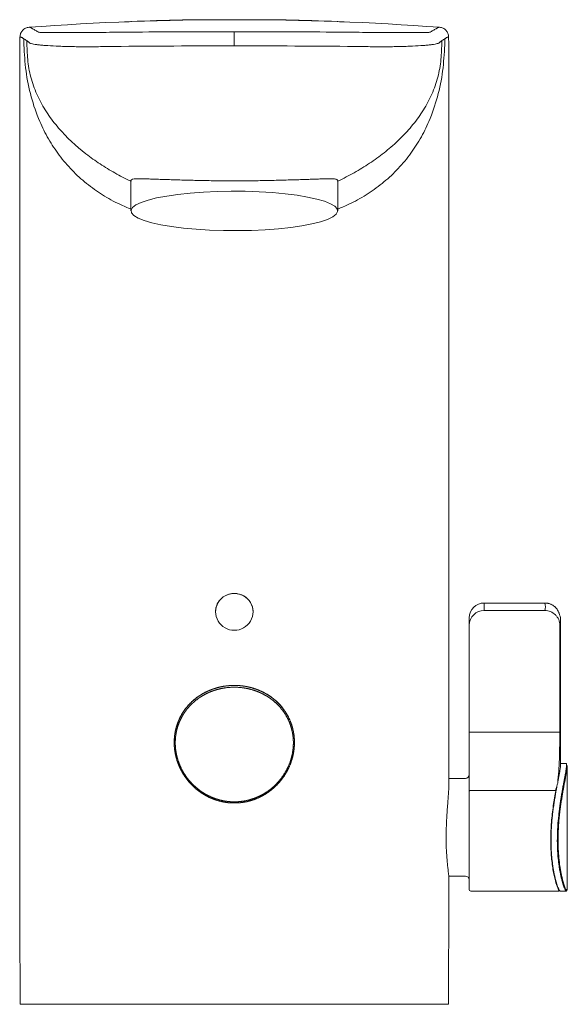
# Model space of a CAD drawing. Units: millimetres. Extents: x 35 to 548, y 37 to 653.
# Drawn here: x 135 to 208, y 521 to 653 of the extents above; entities that cross this region are included whole.
import ezdxf

# ---------------------------------------------------------------- set-up
doc = ezdxf.new("R2010")
doc.units = ezdxf.units.MM

msp = doc.modelspace()

# ---------------------------------------------------------------- linework, layer by layer
at = {"color": 7, "linetype": 'Continuous', "lineweight": 15}
for p, q in [((136.634, 651.587), (136.42, 651.575)), ((136.637, 651.59), (136.631, 651.59)), ((191.627, 651.575), (191.412, 651.587)), ((191.416, 651.59), (191.413, 651.59)), ((135.422, 649.351), (135.423, 650.292)), ((192.625, 649.351), (192.624, 650.292)), ((150.232, 631.131), (150.232, 627.07)), ((177.815, 627.07), (177.815, 631.117)), ((205.444, 574.716), (197.373, 574.716)), ((197.373, 574.712), (197.373, 574.716)), ((205.444, 574.712), (205.444, 574.716)), ((161.516, 573.556), (161.516, 573.533)), ((166.531, 573.533), (166.531, 573.556)), ((195.367, 571.749), (195.367, 572.75)), ((207.554, 553.111), (207.554, 572.249)), ((195.367, 557.523), (195.367, 571.749)), ((195.367, 549.579), (195.367, 557.523)), ((156, 556.11), (156, 556.088)), ((172.048, 556.088), (172.048, 556.11)), ((208.301, 553.304), (207.554, 553.304)), ((208.453, 536.54), (208.453, 553.018)), ((194.866, 551.298), (192.646, 551.298)), ((195.367, 536.454), (195.367, 549.579)), ((192.627, 538.259), (194.866, 538.259)), ((195.568, 536.253), (206.801, 536.253)), ((206.801, 536.253), (206.819, 536.255)), ((207.002, 536.261), (207.281, 536.261)), ((207.002, 536.261), (207.002, 536.261)), ((207.281, 536.261), (207.281, 536.261)), ((207.496, 536.253), (208.302, 536.253))]:
    msp.add_line(p, q, dxfattribs=at)
at = {"color": 8, "linetype": 'Continuous', "lineweight": 15}
msp.add_line((136.325, 649.813), (136.352, 649.089), dxfattribs=at)
at = {"color": 8, "linetype": 'Continuous', "lineweight": 0}
for p, q in [((197.373, 574.712), (197.373, 573.711)), ((205.444, 574.712), (197.373, 574.712)), ((197.373, 573.711), (205.444, 573.711)), ((207.456, 571.745), (207.456, 557.52)), ((195.568, 557.481), (207.256, 557.481)), ((195.568, 549.695), (206.813, 549.695)), ((206.801, 536.253), (206.801, 536.255)), ((207.002, 536.261), (207.281, 536.261))]:
    msp.add_line(p, q, dxfattribs=at)
at = {"color": 8, "linetype": 'Continuous', "lineweight": 0, "flags": 128}
for points in [[(164.024, 649.104), (164.024, 649.399), (164.024, 649.712), (164.024, 650.024), (164.024, 650.318), (164.024, 650.576), (164.024, 650.783), (164.024, 650.926), (164.024, 650.999)], [(195.367, 549.579), (195.371, 549.602), (195.383, 549.624), (195.401, 549.644), (195.426, 549.661), (195.456, 549.675), (195.491, 549.686), (195.529, 549.693), (195.568, 549.695)]]:
    msp.add_lwpolyline(points, dxfattribs=at)
at = {"color": 7, "linetype": 'Continuous', "lineweight": 15, "flags": 128}
msp.add_lwpolyline([(165.481, 629.687), (167.335, 629.624), (169.127, 629.515), (170.824, 629.359), (172.395, 629.161), (173.809, 628.924), (175.041, 628.653), (176.068, 628.352), (176.871, 628.027), (177.434, 627.684), (177.747, 627.33), (177.805, 626.971), (177.606, 626.614), (177.154, 626.265), (176.458, 625.932), (175.529, 625.619), (174.387, 625.334), (173.051, 625.081), (171.548, 624.865), (169.904, 624.69), (168.15, 624.559), (166.32, 624.475), (164.447, 624.44), (162.566, 624.453), (160.712, 624.515), (158.92, 624.625), (157.223, 624.781), (155.653, 624.979), (154.238, 625.216), (153.006, 625.487), (151.979, 625.788), (151.176, 626.113), (150.613, 626.456), (150.3, 626.81), (150.242, 627.169), (150.441, 627.526), (150.893, 627.875), (151.59, 628.208), (152.518, 628.521), (153.66, 628.806), (154.996, 629.059), (156.499, 629.275), (158.143, 629.45), (159.897, 629.581), (161.727, 629.665), (163.6, 629.7), (165.481, 629.687)], dxfattribs=at)
at = {"color": 7, "linetype": 'Continuous', "lineweight": 15}
for centre, radius, start, end in [((163.983, 573.533), 2.453, 89.04197, 270.95803), ((164.065, 573.533), 2.453, 269.04197, 90.95803), ((197.352, 572.727), 1.984, 89.37412, 179.36015), ((197.352, 571.726), 1.984, 89.37412, 179.36015), ((194.866, 551.8), 0.501, 270, 0), ((194.866, 537.758), 0.501, 0, 90), ((195.568, 536.454), 0.201, 180, 270)]:
    msp.add_arc(centre, radius, start, end, dxfattribs=at)
at = {"color": 8, "linetype": 'Continuous', "lineweight": 0}
for centre, radius, start, end in [((204.276, 574.211), 1.271, 336.81098, 23.18902), ((206.169, 572.256), 1.384, 338.33907, 359.70327), ((195.52, 557.754), 0.277, 236.52245, 279.98722), ((207.299, 557.798), 0.32, 262.30933, 299.40462), ((206.775, 549.357), 0.341, 67.61881, 83.52827)]:
    msp.add_arc(centre, radius, start, end, dxfattribs=at)
at = {"color": 8, "linetype": 'Continuous', "lineweight": 15}
for points in [[(164.024, 652.602), (154.869, 652.602), (145.761, 652.265), (136.635, 651.59)], [(164.024, 652.602), (173.179, 652.602), (182.286, 652.265), (191.412, 651.59)], [(136.323, 649.812), (136.177, 649.904), (136.044, 649.982), (135.925, 650.048)], [(192.123, 650.048), (192.003, 649.982), (191.871, 649.904), (191.724, 649.812)]]:
    msp.add_open_spline(points, degree=3, dxfattribs=at)
at = {"color": 7, "linetype": 'Continuous', "lineweight": 15}
for points, knots in [([(164.024, 652.602), (159.416, 652.598), (154.533, 652.593), (149.659, 652.315), (149.384, 652.3)], [0, 0, 0, 0, 0.9434519, 1, 1, 1, 1]), ([(178.663, 652.3), (178.388, 652.315), (173.514, 652.593), (168.631, 652.598), (164.024, 652.602)], [0, 0, 0, 0, 0.0565467, 1, 1, 1, 1]), ([(136.631, 651.59), (136.469, 651.578), (136.309, 651.536), (136.016, 651.395), (135.883, 651.297), (135.661, 651.059), (135.573, 650.919), (135.454, 650.617), (135.423, 650.454), (135.423, 650.292)], [0, 0, 0, 0, 0.25, 0.25, 0.5, 0.5, 0.75, 0.75, 1, 1, 1, 1]), ([(192.624, 650.292), (192.624, 650.454), (192.593, 650.617), (192.474, 650.919), (192.386, 651.059), (192.164, 651.297), (192.031, 651.395), (191.738, 651.536), (191.578, 651.578), (191.416, 651.59)], [0, 0, 0, 0, 0.25, 0.25, 0.5, 0.5, 0.75, 0.75, 1, 1, 1, 1]), ([(135.422, 649.351), (135.421, 648.308), (135.418, 645.842), (135.414, 642.256), (135.41, 638.289), (135.407, 635.244), (135.405, 632.679), (135.404, 631.289), (135.403, 630.086), (135.401, 628.652), (135.4, 626.357), (135.397, 622.756), (135.395, 619.786), (135.394, 617.923), (135.394, 617.682)], [0.6334343, 0.6334343, 0.6334343, 0.6334343, 0.65203648, 0.67744432, 0.69740763, 0.72281547, 0.73177775, 0.74318428, 0.74760965, 0.75324193, 0.76877987, 0.78855543, 0.81748102, 0.82178785, 0.82178785, 0.82178785, 0.82178785]), ([(164.024, 631.078), (163.272, 631.081), (162.139, 631.086), (160.655, 631.108), (159.203, 631.136), (157.813, 631.171), (156.517, 631.208), (155.589, 631.237), (154.717, 631.265), (153.908, 631.29), (153.162, 631.315), (152.49, 631.339), (151.897, 631.36), (151.385, 631.375), (150.958, 631.374), (150.525, 631.345), (150.296, 631.262), (150.218, 631.176), (150.234, 631.133), (150.234, 631.131)], [0, 0, 0, 0, 0.1030805, 0.1552382, 0.2082865, 0.3112118, 0.3634314, 0.416381, 0.4686507, 0.5212723, 0.5744338, 0.6283311, 0.6816666, 0.7353622, 0.7901977, 0.845436, 0.946655, 0.9978219, 1, 1, 1, 1]), ([(177.769, 631.117), (177.779, 631.159), (177.798, 631.242), (177.632, 631.307), (177.4, 631.354), (176.965, 631.381), (176.361, 631.368), (175.588, 631.34), (174.917, 631.316), (174.158, 631.291), (173.315, 631.264), (172.405, 631.235), (171.44, 631.206), (170.426, 631.176), (169.349, 631.148), (168.267, 631.125), (166.859, 631.099), (165.45, 631.081), (164.382, 631.079), (164.024, 631.078)], [0, 0, 0, 0, 0.0537868, 0.1064295, 0.1598627, 0.2115375, 0.3158222, 0.3689845, 0.4226835, 0.4767568, 0.5320192, 0.5876966, 0.6410392, 0.6947643, 0.7497144, 0.8050959, 0.8533643, 0.9507684, 1, 1, 1, 1]), ([(135.432, 521.133), (135.432, 521.777), (135.429, 523.689), (135.425, 526.598), (135.42, 530.926), (135.415, 535.607), (135.41, 540.716), (135.406, 544.88), (135.402, 548.847), (135.4, 552.508), (135.396, 557.115), (135.393, 561.918), (135.391, 566.711), (135.39, 570.313), (135.389, 572.608), (135.388, 574.042), (135.388, 576.668), (135.387, 580.6), (135.386, 585.708), (135.386, 589.872), (135.386, 594.478), (135.387, 599.282), (135.388, 604.39), (135.39, 608.554), (135.392, 612.919), (135.393, 615.86), (135.394, 617.682)], [0.05920898, 0.05920898, 0.05920898, 0.05920898, 0.07069546, 0.09332823, 0.11111111, 0.14792549, 0.17685108, 0.20225893, 0.22222223, 0.24763008, 0.26759339, 0.30440777, 0.33333336, 0.35311846, 0.3686639, 0.37428664, 0.37870451, 0.41551889, 0.44444448, 0.46985233, 0.48981563, 0.52663001, 0.5555556, 0.58096345, 0.60092675, 0.6334343, 0.6334343, 0.6334343, 0.6334343]), ([(192.646, 550.43), (192.647, 551.224), (192.648, 553.138), (192.651, 557.115), (192.654, 561.918), (192.656, 566.711), (192.657, 570.313), (192.658, 572.608), (192.659, 574.042), (192.659, 576.668), (192.66, 580.6), (192.661, 585.708), (192.661, 589.872), (192.661, 594.478), (192.66, 599.282), (192.659, 604.39), (192.657, 608.554), (192.656, 612.919), (192.654, 615.86), (192.653, 617.682)], [0.23345181, 0.23345181, 0.23345181, 0.23345181, 0.24763008, 0.26759339, 0.30440777, 0.33333336, 0.35311846, 0.3686639, 0.37428664, 0.37870451, 0.41551889, 0.44444448, 0.46985233, 0.48981563, 0.52663001, 0.5555556, 0.58096345, 0.60092675, 0.6334343, 0.6334343, 0.6334343, 0.6334343]), ([(164.024, 575.986), (163.885, 575.98), (163.675, 575.971), (163.4, 575.913), (163.196, 575.854), (163, 575.779), (162.813, 575.689), (162.631, 575.583), (162.404, 575.424), (162.198, 575.236), (162.019, 575.026), (161.908, 574.871), (161.793, 574.679), (161.673, 574.43), (161.585, 574.151), (161.538, 573.897), (161.518, 573.716), (161.518, 573.602), (161.518, 573.556)], [0, 0, 0, 0, 0.1055174, 0.1596601, 0.2142012, 0.2670122, 0.3201914, 0.3739405, 0.4284688, 0.5346102, 0.5884828, 0.6431389, 0.6828352, 0.7629794, 0.8581598, 0.9110367, 0.9642845, 1, 1, 1, 1]), ([(166.529, 573.556), (166.53, 573.579), (166.532, 573.672), (166.517, 573.833), (166.485, 574.036), (166.436, 574.235), (166.368, 574.43), (166.285, 574.618), (166.185, 574.799), (166.071, 574.969), (165.941, 575.131), (165.81, 575.269), (165.643, 575.42), (165.419, 575.587), (165.098, 575.765), (164.783, 575.88), (164.509, 575.943), (164.277, 575.978), (164.115, 575.983), (164.024, 575.986)], [0, 0, 0, 0, 0.0181067, 0.0727166, 0.1254512, 0.1785547, 0.2322274, 0.2866808, 0.3394902, 0.3926673, 0.4464126, 0.5009358, 0.5406088, 0.6207019, 0.7158137, 0.8220525, 0.8759821, 0.9307034, 1, 1, 1, 1]), ([(207.324, 573.45), (207.315, 573.471), (207.273, 573.583), (207.196, 573.725), (207.096, 573.875), (206.986, 574.019), (206.862, 574.15), (206.692, 574.295), (206.543, 574.4), (206.384, 574.488), (206.258, 574.547), (206.1, 574.609), (205.94, 574.655), (205.745, 574.693), (205.595, 574.71), (205.482, 574.711), (205.444, 574.712)], [0, 0, 0, 0, 0.0292317, 0.1502096, 0.2029723, 0.2559516, 0.3764486, 0.4285763, 0.5343854, 0.6029927, 0.6550643, 0.7073419, 0.813711, 0.8600723, 0.9531974, 1, 1, 1, 1]), ([(207.527, 572.238), (207.535, 572.333), (207.566, 572.71), (207.451, 573.123), (207.337, 573.413), (207.323, 573.45)], [0, 0, 0, 0, 0.2273227, 0.9033806, 1, 1, 1, 1]), ([(156.003, 556.111), (156.002, 556.144), (155.993, 556.401), (156.031, 556.865), (156.132, 557.603), (156.339, 558.416), (156.646, 559.195), (157.084, 560.029), (157.567, 560.719), (158.137, 561.347), (158.611, 561.786), (159.127, 562.19), (159.685, 562.555), (160.275, 562.874), (160.889, 563.144), (161.526, 563.365), (162.191, 563.536), (163.024, 563.686), (163.64, 563.708), (164.024, 563.722)], [0, 0, 0, 0, 0.0080712, 0.0622124, 0.1129628, 0.1898825, 0.2680202, 0.3194349, 0.4233789, 0.4763583, 0.529406, 0.5828155, 0.6373724, 0.6923308, 0.7455621, 0.7991795, 0.8540372, 0.909333, 1, 1, 1, 1]), ([(156, 555.567), (156, 556.609), (156.052, 557.12), (156.206, 557.865), (156.27, 558.111), (156.424, 558.596), (156.514, 558.837), (156.817, 559.533), (157.064, 559.97), (157.5, 560.588), (157.658, 560.788), (157.992, 561.171), (158.167, 561.353), (158.72, 561.871), (159.122, 562.18), (159.779, 562.589), (160.006, 562.716), (160.467, 562.945), (160.703, 563.049), (161.185, 563.235), (161.432, 563.317), (161.935, 563.459), (162.194, 563.519), (162.972, 563.662), (163.494, 563.71), (164.546, 563.71), (165.08, 563.661), (166.112, 563.471), (166.613, 563.33), (167.343, 563.049), (167.584, 562.944), (168.046, 562.713), (168.27, 562.588), (168.703, 562.318), (168.913, 562.173), (169.317, 561.863), (169.513, 561.697), (170.07, 561.174), (170.4, 560.795), (170.981, 559.975), (171.233, 559.528), (171.635, 558.602), (171.787, 558.122), (171.943, 557.372), (171.982, 557.116), (172.035, 556.603), (172.061, 556.089), (172.035, 555.572), (171.982, 555.054), (171.943, 554.793), (171.787, 554.025), (171.635, 553.527), (171.232, 552.558), (170.98, 552.086), (170.399, 551.21), (170.069, 550.802), (169.511, 550.234), (169.315, 550.053), (168.911, 549.715), (168.702, 549.556), (168.269, 549.259), (168.046, 549.121), (167.584, 548.866), (167.344, 548.749), (166.613, 548.437), (166.112, 548.28), (165.34, 548.12), (165.079, 548.08), (164.551, 548.026), (164.285, 548.013), (163.495, 548.013), (162.972, 548.066), (162.196, 548.226), (161.937, 548.293), (161.432, 548.452), (161.185, 548.543), (160.702, 548.75), (160.466, 548.865), (160.004, 549.119), (159.778, 549.259), (159.121, 549.71), (158.718, 550.048), (158.166, 550.611), (157.99, 550.808), (157.656, 551.22), (157.499, 551.435), (157.063, 552.093), (156.816, 552.555), (156.514, 553.282), (156.424, 553.532), (156.27, 554.035), (156.206, 554.288), (156.052, 555.052), (156, 555.567), (156, 556.609)], [-0.03125, -0.03125, 0, 0, 0.03125, 0.03125, 0.046875, 0.046875, 0.0625, 0.0625, 0.09375, 0.09375, 0.109375, 0.109375, 0.125, 0.125, 0.15625, 0.15625, 0.171875, 0.171875, 0.1875, 0.1875, 0.203125, 0.203125, 0.21875, 0.21875, 0.25, 0.25, 0.28125, 0.28125, 0.3125, 0.3125, 0.328125, 0.328125, 0.34375, 0.34375, 0.359375, 0.359375, 0.375, 0.375, 0.40625, 0.40625, 0.4375, 0.4375, 0.46875, 0.46875, 0.484375, 0.484375, 0.5, 0.515625, 0.515625, 0.53125, 0.53125, 0.5625, 0.5625, 0.59375, 0.59375, 0.625, 0.625, 0.640625, 0.640625, 0.65625, 0.65625, 0.671875, 0.671875, 0.6875, 0.6875, 0.71875, 0.71875, 0.734375, 0.734375, 0.75, 0.75, 0.78125, 0.78125, 0.796875, 0.796875, 0.8125, 0.8125, 0.828125, 0.828125, 0.84375, 0.84375, 0.875, 0.875, 0.890625, 0.890625, 0.90625, 0.90625, 0.9375, 0.9375, 0.953125, 0.953125, 0.96875, 0.96875, 1, 1, 1.03125, 1.03125]), ([(156.145, 556.558), (156.145, 555.538), (156.197, 555.034), (156.35, 554.286), (156.413, 554.039), (156.565, 553.547), (156.654, 553.303), (156.952, 552.592), (157.195, 552.14), (157.625, 551.498), (157.78, 551.288), (158.109, 550.886), (158.282, 550.694), (158.825, 550.146), (159.22, 549.816), (160.08, 549.232), (160.535, 548.983), (161.245, 548.682), (161.487, 548.593), (161.981, 548.439), (162.235, 548.374), (162.995, 548.219), (163.507, 548.167), (164.538, 548.167), (165.061, 548.22), (166.068, 548.427), (166.559, 548.579), (167.275, 548.883), (167.51, 548.997), (167.964, 549.244), (168.183, 549.378), (168.608, 549.667), (168.813, 549.822), (169.21, 550.152), (169.402, 550.328), (169.951, 550.881), (170.276, 551.28), (170.848, 552.134), (171.097, 552.596), (171.494, 553.543), (171.645, 554.03), (171.799, 554.782), (171.838, 555.037), (171.889, 555.544), (171.915, 556.05), (171.889, 556.553), (171.837, 557.055), (171.798, 557.306), (171.644, 558.038), (171.493, 558.508), (171.096, 559.411), (170.847, 559.847), (170.275, 560.646), (169.95, 561.014), (169.402, 561.522), (169.21, 561.683), (168.812, 561.984), (168.607, 562.125), (168.181, 562.387), (167.962, 562.508), (167.508, 562.731), (167.273, 562.833), (166.557, 563.105), (166.066, 563.242), (165.056, 563.425), (164.533, 563.472), (163.503, 563.472), (162.992, 563.426), (162.23, 563.287), (161.977, 563.228), (161.484, 563.091), (161.243, 563.012), (160.534, 562.742), (160.079, 562.519), (159.22, 561.989), (158.825, 561.688), (158.281, 561.185), (158.109, 561.008), (157.78, 560.636), (157.625, 560.441), (157.195, 559.839), (156.952, 559.413), (156.653, 558.733), (156.564, 558.498), (156.412, 558.024), (156.349, 557.784), (156.197, 557.056), (156.145, 556.558), (156.145, 555.538)], [-0.03125, -0.03125, 0, 0, 0.03125, 0.03125, 0.046875, 0.046875, 0.0625, 0.0625, 0.09375, 0.09375, 0.109375, 0.109375, 0.125, 0.125, 0.15625, 0.15625, 0.1875, 0.1875, 0.203125, 0.203125, 0.21875, 0.21875, 0.25, 0.25, 0.28125, 0.28125, 0.3125, 0.3125, 0.328125, 0.328125, 0.34375, 0.34375, 0.359375, 0.359375, 0.375, 0.375, 0.40625, 0.40625, 0.4375, 0.4375, 0.46875, 0.46875, 0.484375, 0.484375, 0.5, 0.515625, 0.515625, 0.53125, 0.53125, 0.5625, 0.5625, 0.59375, 0.59375, 0.625, 0.625, 0.640625, 0.640625, 0.65625, 0.65625, 0.671875, 0.671875, 0.6875, 0.6875, 0.71875, 0.71875, 0.75, 0.75, 0.78125, 0.78125, 0.796875, 0.796875, 0.8125, 0.8125, 0.84375, 0.84375, 0.875, 0.875, 0.890625, 0.890625, 0.90625, 0.90625, 0.9375, 0.9375, 0.953125, 0.953125, 0.96875, 0.96875, 1, 1, 1.03125, 1.03125]), ([(164.024, 563.722), (164.461, 563.704), (165.12, 563.677), (165.984, 563.506), (166.829, 563.277), (167.637, 562.95), (168.392, 562.537), (168.932, 562.18), (169.613, 561.647), (170.223, 561.03), (170.746, 560.341), (171.092, 559.79), (171.391, 559.207), (171.64, 558.589), (171.89, 557.751), (172.032, 556.917), (172.041, 556.297), (172.044, 556.11)], [0, 0, 0, 0, 0.10342885, 0.15594626, 0.20924185, 0.31262947, 0.36507836, 0.41825368, 0.47078098, 0.57755272, 0.6319193, 0.68538423, 0.73923071, 0.79430411, 0.84981248, 0.95476324, 1, 1, 1, 1]), ([(208.35, 536.521), (208.352, 536.467), (208.355, 536.359), (208.337, 536.274), (208.294, 536.234), (208.222, 536.309), (208.127, 536.493), (208.018, 536.75), (207.891, 537.117), (207.757, 537.587), (207.655, 537.993), (207.553, 538.451), (207.456, 538.961), (207.369, 539.498), (207.27, 540.233), (207.195, 541.01), (207.144, 541.891), (207.118, 542.795), (207.126, 543.711), (207.164, 544.6), (207.222, 545.506), (207.31, 546.423), (207.443, 547.519), (207.568, 548.375), (207.702, 549.193), (207.804, 549.784), (207.905, 550.344), (208.002, 550.87), (208.093, 551.36), (208.199, 551.942), (208.281, 552.425), (208.331, 552.796), (208.352, 553.015), (208.355, 553.22), (208.337, 553.315), (208.304, 553.301), (208.301, 553.299)], [0, 0, 0, 0, 0.0245853, 0.0495491, 0.0735085, 0.1211608, 0.1448812, 0.1687743, 0.2169983, 0.2415927, 0.2661881, 0.2909516, 0.3162481, 0.3417313, 0.3644613, 0.4103159, 0.4334882, 0.4630023, 0.507944, 0.5291409, 0.5549834, 0.6016769, 0.624709, 0.6728374, 0.6972438, 0.7219814, 0.7466957, 0.7715815, 0.7970147, 0.8226407, 0.8718039, 0.897073, 0.9225448, 0.9463326, 0.9943801, 1, 1, 1, 1]), ([(207.17, 550.68), (207.182, 550.748), (207.226, 550.986), (207.297, 551.367), (207.377, 551.805), (207.445, 552.196), (207.497, 552.529), (207.533, 552.799), (207.552, 552.996), (207.552, 553.078), (207.552, 553.111)], [0, 0, 0, 0, 0.056404, 0.1972385, 0.3390847, 0.4841816, 0.6304302, 0.7674018, 0.9053711, 1, 1, 1, 1]), ([(208.451, 553.018), (208.451, 552.985), (208.451, 552.903), (208.432, 552.707), (208.395, 552.438), (208.342, 552.107), (208.275, 551.724), (208.195, 551.294), (208.106, 550.818), (208.007, 550.293), (207.905, 549.734), (207.802, 549.151), (207.702, 548.548), (207.604, 547.914), (207.469, 546.943), (207.343, 545.812), (207.247, 544.447), (207.216, 543.418), (207.222, 542.525), (207.25, 541.67), (207.322, 540.658), (207.437, 539.732), (207.55, 539.04), (207.647, 538.541), (207.749, 538.081), (207.887, 537.545), (208.021, 537.11), (208.143, 536.782), (208.266, 536.495), (208.375, 536.332), (208.434, 536.36), (208.453, 536.439), (208.451, 536.514), (208.451, 536.54)], [0, 0, 0, 0, 0.0181371, 0.0446358, 0.0713342, 0.0986579, 0.1261948, 0.1528918, 0.1797803, 0.2072643, 0.2349511, 0.2608624, 0.2869418, 0.3132825, 0.3399825, 0.4038347, 0.4429572, 0.493956, 0.5197787, 0.5460338, 0.5950753, 0.6449153, 0.6714518, 0.6981751, 0.7254795, 0.7529817, 0.804725, 0.8308937, 0.8574617, 0.9213281, 0.9604569, 0.9865512, 1, 1, 1, 1]), ([(192.635, 538.294), (192.635, 538.365), (192.614, 538.541), (192.561, 538.959), (192.541, 539.123), (192.498, 539.493), (192.475, 539.7), (192.43, 540.157), (192.407, 540.408), (192.367, 540.936), (192.348, 541.216), (192.318, 541.807), (192.305, 542.121), (192.289, 542.758), (192.285, 543.084), (192.286, 543.752), (192.29, 544.096), (192.308, 544.779), (192.32, 545.119), (192.352, 545.797), (192.371, 546.137), (192.413, 546.798), (192.436, 547.119), (192.482, 547.74), (192.505, 548.043), (192.55, 548.618), (192.57, 548.888), (192.623, 549.646), (192.646, 550.085), (192.646, 550.43)], [0, 0, 0, 0, 0.125, 0.125, 0.1875, 0.1875, 0.25, 0.25, 0.3125, 0.3125, 0.375, 0.375, 0.4375, 0.4375, 0.5, 0.5, 0.5625, 0.5625, 0.625, 0.625, 0.6875, 0.6875, 0.75, 0.75, 0.8125, 0.8125, 0.875, 0.875, 1, 1, 1, 1]), ([(206.905, 549.671), (206.795, 549.051), (206.683, 548.372), (206.484, 546.943), (206.399, 546.206), (206.308, 545.067), (206.284, 544.681), (206.25, 543.923), (206.241, 543.547), (206.236, 542.801), (206.242, 542.429), (206.268, 541.703), (206.289, 541.352), (206.342, 540.674), (206.375, 540.346), (206.453, 539.714), (206.498, 539.413), (206.593, 538.85), (206.644, 538.586), (206.75, 538.095), (206.805, 537.866), (206.97, 537.249), (207.077, 536.927), (207.218, 536.58), (207.262, 536.488), (207.337, 536.356), (207.37, 536.315), (207.396, 536.298)], [0, 0, 0, 0, 0.125, 0.125, 0.25, 0.25, 0.3125, 0.3125, 0.375, 0.375, 0.4375, 0.4375, 0.5, 0.5, 0.5625, 0.5625, 0.625, 0.625, 0.6875, 0.6875, 0.75, 0.75, 0.875, 0.875, 0.9375, 0.9375, 1, 1, 1, 1]), ([(207.108, 550.438), (207.062, 550.195), (206.983, 549.77), (206.865, 549.104), (206.76, 548.474), (206.658, 547.808), (206.563, 547.12), (206.479, 546.418), (206.407, 545.701), (206.349, 544.968), (206.299, 544.065), (206.276, 543.002), (206.3, 541.986), (206.349, 541.173), (206.405, 540.545), (206.475, 539.94), (206.558, 539.371), (206.649, 538.845), (206.747, 538.361), (206.851, 537.916), (206.957, 537.516), (207.062, 537.166), (207.164, 536.868), (207.26, 536.623), (207.345, 536.438), (207.417, 536.317), (207.468, 536.256), (207.489, 536.26), (207.496, 536.261)], [0, 0, 0, 0, 0.048755, 0.0849708, 0.1214325, 0.1586726, 0.1961849, 0.232643, 0.2693668, 0.3069472, 0.3448319, 0.4069107, 0.4697894, 0.505324, 0.5411169, 0.5777121, 0.6145784, 0.6501045, 0.6858683, 0.7223711, 0.759126, 0.7955577, 0.832241, 0.8697262, 0.9074938, 0.9437357, 0.9802431, 1, 1, 1, 1]), ([(207.108, 550.438), (207.071, 550.319), (207.028, 550.194), (206.957, 549.936), (206.928, 549.804), (206.905, 549.671)], [0, 0, 0, 0, 0.5, 0.5, 1, 1, 1, 1]), ([(207.181, 544.826), (207.192, 544.6), (207.206, 544.292), (207.234, 543.988), (207.241, 543.907)], [0, 0, 0, 0, 0.7349252, 1, 1, 1, 1]), ([(207.275, 544.77), (207.271, 544.841), (207.252, 545.11), (207.244, 545.378), (207.237, 545.575)], [0, 0, 0, 0, 0.2637604, 1, 1, 1, 1]), ([(192.615, 521.133), (192.616, 521.777), (192.618, 523.689), (192.622, 526.598), (192.627, 530.926), (192.631, 534.734), (192.634, 537.546), (192.635, 538.294)], [0.05920898, 0.05920898, 0.05920898, 0.05920898, 0.07069546, 0.09332823, 0.11111111, 0.14792549, 0.16127467, 0.16127467, 0.16127467, 0.16127467]), ([(207.002, 536.261), (206.948, 536.261), (206.895, 536.26), (206.822, 536.257), (206.801, 536.256), (206.801, 536.255)], [0, 0, 0, 0, 0.5, 0.5, 1, 1, 1, 1]), ([(164.024, 521.133), (162.115, 521.133), (160.238, 521.133), (157.471, 521.133), (156.557, 521.133), (155.197, 521.133), (154.745, 521.133), (153.852, 521.133), (153.411, 521.133), (151.238, 521.133), (149.591, 521.133), (147.646, 521.133), (147.263, 521.133), (146.507, 521.133), (146.135, 521.133), (145.049, 521.133), (144.36, 521.133), (142.394, 521.133), (141.217, 521.133), (139.66, 521.133), (139.183, 521.133), (138.314, 521.133), (137.921, 521.133), (137.218, 521.133), (136.908, 521.133), (136.373, 521.133), (136.147, 521.133), (135.609, 521.133), (135.432, 521.133), (135.432, 521.133)], [0, 0, 0, 0, 0.125, 0.125, 0.1875, 0.1875, 0.21875, 0.21875, 0.25, 0.25, 0.375, 0.375, 0.40625, 0.40625, 0.4375, 0.4375, 0.5, 0.5, 0.625, 0.625, 0.6875, 0.6875, 0.75, 0.75, 0.8125, 0.8125, 0.875, 0.875, 1, 1, 1, 1]), ([(192.615, 521.133), (192.615, 521.133), (192.438, 521.133), (191.907, 521.133), (191.686, 521.133), (191.154, 521.133), (190.841, 521.133), (189.781, 521.133), (188.914, 521.133), (187.377, 521.133), (186.825, 521.133), (185.639, 521.133), (185.012, 521.133), (183.044, 521.133), (181.612, 521.133), (179.277, 521.133), (178.462, 521.133), (176.804, 521.133), (175.957, 521.133), (173.364, 521.133), (171.565, 521.133), (167.824, 521.133), (165.933, 521.133), (164.024, 521.133)], [0, 0, 0, 0, 0.125, 0.125, 0.1875, 0.1875, 0.25, 0.25, 0.375, 0.375, 0.4375, 0.4375, 0.5, 0.5, 0.625, 0.625, 0.6875, 0.6875, 0.75, 0.75, 0.875, 0.875, 1, 1, 1, 1])]:
    msp.add_open_spline(points, degree=3, knots=knots, dxfattribs=at)
at = {"color": 8, "linetype": 'Continuous', "lineweight": 0}
for points, knots in [([(136.635, 651.59), (136.471, 651.578), (136.313, 651.536), (136.018, 651.394), (135.886, 651.296), (135.664, 651.057), (135.576, 650.917), (135.458, 650.613), (135.427, 650.451), (135.427, 650.288)], [0, 0, 0, 0, 0.25, 0.25, 0.5, 0.5, 0.75, 0.75, 1, 1, 1, 1]), ([(136.631, 651.59), (136.631, 651.59), (136.631, 651.59), (136.631, 651.59), (136.631, 651.59), (136.633, 651.59), (136.635, 651.59), (136.635, 651.59), (136.635, 651.59), (136.635, 651.59)], [0, 0, 0, 0, 0.00000024801, 0.00000024801, 0.00000024801, 0.00048929917, 0.00048929917, 0.00048929917, 0.00048935935, 0.00048935935, 0.00048935935, 0.00048935935]), ([(136.635, 651.59), (136.712, 651.584), (136.766, 651.576), (136.854, 651.551), (136.886, 651.535), (136.938, 651.498), (136.961, 651.477), (137.01, 651.442), (137.029, 651.43), (137.075, 651.406), (137.104, 651.393), (137.13, 651.38)], [0, 0, 0, 0, 0.25, 0.25, 0.5, 0.5, 0.75, 0.75, 0.875, 0.875, 1, 1, 1, 1]), ([(137.529, 651.162), (137.587, 651.128), (137.65, 651.09), (137.754, 651.024), (137.79, 651.001), (137.847, 650.964), (137.866, 650.951), (137.891, 650.935), (137.896, 650.932), (137.903, 650.927), (137.904, 650.925), (137.916, 650.922), (137.926, 650.921), (137.968, 650.917), (138.013, 650.915), (138.134, 650.911), (138.212, 650.909), (138.492, 650.904), (138.74, 650.9), (139.198, 650.895), (139.366, 650.893), (139.728, 650.89), (139.921, 650.889), (140.329, 650.886), (140.544, 650.885), (140.997, 650.882), (141.236, 650.881), (141.979, 650.879), (142.501, 650.878), (143.323, 650.879), (143.605, 650.88), (144.177, 650.882), (144.752, 650.885), (145.333, 650.891), (145.916, 650.899), (146.208, 650.903), (147.667, 650.921), (148.834, 650.934), (154.674, 650.986), (159.348, 650.999), (164.024, 650.999)], [0, 0, 0, 0, 0.25, 0.25, 0.375, 0.375, 0.4375, 0.4375, 0.453125, 0.453125, 0.4609375, 0.4609375, 0.46875, 0.46875, 0.484375, 0.484375, 0.5, 0.5, 0.53125, 0.53125, 0.546875, 0.546875, 0.5625, 0.5625, 0.578125, 0.578125, 0.59375, 0.59375, 0.625, 0.625, 0.640625, 0.640625, 0.65625, 0.671875, 0.671875, 0.6875, 0.6875, 0.75, 0.75, 1, 1, 1, 1]), ([(164.024, 650.999), (168.699, 650.999), (173.373, 650.986), (179.213, 650.934), (180.38, 650.921), (181.839, 650.903), (182.131, 650.899), (182.714, 650.891), (183.295, 650.885), (183.87, 650.882), (184.442, 650.88), (184.724, 650.879), (185.546, 650.878), (186.068, 650.879), (186.811, 650.881), (187.05, 650.882), (187.503, 650.885), (187.718, 650.886), (188.127, 650.889), (188.319, 650.89), (188.681, 650.893), (188.849, 650.895), (189.307, 650.9), (189.555, 650.904), (189.835, 650.909), (189.913, 650.911), (190.034, 650.915), (190.079, 650.917), (190.121, 650.921), (190.131, 650.922), (190.143, 650.925), (190.144, 650.927), (190.152, 650.932), (190.156, 650.935), (190.181, 650.951), (190.2, 650.964), (190.257, 651.001), (190.293, 651.024), (190.397, 651.09), (190.46, 651.128), (190.518, 651.162)], [0, 0, 0, 0, 0.25, 0.25, 0.3125, 0.3125, 0.328125, 0.328125, 0.34375, 0.359375, 0.359375, 0.375, 0.375, 0.40625, 0.40625, 0.421875, 0.421875, 0.4375, 0.4375, 0.453125, 0.453125, 0.46875, 0.46875, 0.5, 0.5, 0.515625, 0.515625, 0.53125, 0.53125, 0.5390625, 0.5390625, 0.546875, 0.546875, 0.5625, 0.5625, 0.625, 0.625, 0.75, 0.75, 1, 1, 1, 1]), ([(190.917, 651.38), (190.943, 651.393), (190.972, 651.406), (191.019, 651.43), (191.037, 651.442), (191.086, 651.477), (191.109, 651.498), (191.161, 651.535), (191.193, 651.551), (191.281, 651.576), (191.336, 651.584), (191.412, 651.59)], [0, 0, 0, 0, 0.125, 0.125, 0.25, 0.25, 0.5, 0.5, 0.75, 0.75, 1, 1, 1, 1]), ([(191.412, 651.59), (191.576, 651.578), (191.734, 651.536), (192.029, 651.394), (192.161, 651.296), (192.383, 651.057), (192.471, 650.917), (192.589, 650.613), (192.62, 650.451), (192.62, 650.288)], [0, 0, 0, 0, 0.25, 0.25, 0.5, 0.5, 0.75, 0.75, 1, 1, 1, 1]), ([(191.412, 651.59), (191.412, 651.59), (191.412, 651.59), (191.412, 651.59), (191.415, 651.59), (191.416, 651.59), (191.416, 651.59)], [-0.00000006018, -0.00000006018, -0.00000006018, -0.00000006018, 0, 0, 0, 0.0004890335, 0.0004890335, 0.0004890335, 0.0004890335]), ([(135.427, 650.288), (135.425, 650.288), (135.423, 650.29), (135.423, 650.292), (135.423, 650.292), (135.423, 650.292), (135.423, 650.292)], [0, 0, 0, 0, 0.00050621898, 0.00050621898, 0.00050621898, 0.00050627916, 0.00050627916, 0.00050627916, 0.00050627916]), ([(135.925, 650.048), (135.927, 649.934), (135.934, 649.658), (135.941, 649.383), (135.946, 649.221)], [0.59954464, 0.59954464, 0.59954464, 0.59954464, 0.76579629, 1, 1, 1, 1]), ([(192.101, 649.221), (192.106, 649.383), (192.113, 649.658), (192.12, 649.934), (192.123, 650.048)], [0.59954468, 0.59954468, 0.59954468, 0.59954468, 0.83374839, 1, 1, 1, 1]), ([(192.624, 650.292), (192.624, 650.292), (192.624, 650.292), (192.624, 650.292), (192.624, 650.29), (192.622, 650.288), (192.62, 650.288)], [-0.00000006018, -0.00000006018, -0.00000006018, -0.00000006018, 0, 0, 0, 0.00050621898, 0.00050621898, 0.00050621898, 0.00050621898]), ([(150.286, 627.292), (149.765, 627.503), (148.432, 628.042), (146.417, 629.185), (144.272, 630.697), (142.333, 632.468), (140.625, 634.463), (139.184, 636.657), (137.882, 639.266), (136.847, 642.303), (136.145, 645.734), (136.012, 648.059), (135.946, 649.221)], [0, 0, 0, 0, 0.06055106, 0.1545759, 0.24855378, 0.34253942, 0.43650516, 0.53045071, 0.62441295, 0.74960678, 0.87480875, 1, 1, 1, 1]), ([(177.815, 627.315), (178.318, 627.519), (179.632, 628.051), (181.63, 629.185), (183.775, 630.696), (185.714, 632.468), (187.422, 634.463), (188.863, 636.657), (190.165, 639.266), (191.2, 642.303), (191.903, 645.734), (192.035, 648.059), (192.101, 649.221)], [0, 0, 0, 0, 0.0585624, 0.1527863, 0.2469631, 0.3411477, 0.4353123, 0.5294568, 0.6236179, 0.7490768, 0.8745437, 1, 1, 1, 1]), ([(205.444, 573.711), (205.71, 573.71), (205.973, 573.658), (206.457, 573.462), (206.681, 573.315), (206.959, 573.044), (207.044, 572.943), (207.19, 572.729), (207.252, 572.616), (207.353, 572.378), (207.392, 572.254), (207.443, 572.003), (207.456, 571.875), (207.456, 571.745)], [0, 0, 0, 0, 0.25, 0.25, 0.5, 0.5, 0.625, 0.625, 0.75, 0.75, 0.875, 0.875, 1, 1, 1, 1]), ([(207.456, 557.52), (207.456, 556.94), (207.452, 556.351), (207.434, 555.168), (207.42, 554.583), (207.39, 553.715), (207.378, 553.428), (207.35, 552.855), (207.333, 552.57), (207.277, 551.73), (207.23, 551.193), (207.17, 550.68)], [0, 0, 0, 0, 0.25, 0.25, 0.5, 0.5, 0.625, 0.625, 0.75, 0.75, 1, 1, 1, 1])]:
    msp.add_open_spline(points, degree=3, knots=knots, dxfattribs=at)
for points in [[(137.13, 651.38), (137.249, 651.319), (137.38, 651.247), (137.527, 651.162)], [(190.52, 651.162), (190.667, 651.247), (190.798, 651.319), (190.917, 651.38)]]:
    msp.add_open_spline(points, degree=3, dxfattribs=at)
at = {"color": 8, "linetype": 'Continuous', "lineweight": 15}
for points, knots in [([(135.925, 650.048), (135.898, 650.063), (135.869, 650.086), (135.822, 650.12), (135.803, 650.134), (135.754, 650.177), (135.731, 650.202), (135.692, 650.232), (135.678, 650.235), (135.652, 650.238), (135.643, 650.238), (135.624, 650.244), (135.614, 650.248), (135.581, 650.263), (135.556, 650.274), (135.499, 650.286), (135.466, 650.287), (135.427, 650.288)], [0, 0, 0, 0, 0.125, 0.125, 0.25, 0.25, 0.5, 0.5, 0.625, 0.625, 0.6875, 0.6875, 0.75, 0.75, 0.875, 0.875, 1, 1, 1, 1]), ([(136.666, 649.56), (136.636, 649.586), (136.606, 649.61), (136.547, 649.657), (136.518, 649.679), (136.433, 649.743), (136.378, 649.78), (136.325, 649.813)], [0, 0, 0, 0, 0.25, 0.25, 0.5, 0.5, 1, 1, 1, 1]), ([(164.024, 649.104), (158.652, 649.104), (153.28, 649.085), (147.242, 649.017), (146.571, 649.009), (145.733, 648.997), (145.565, 648.995), (145.23, 648.992), (145.063, 648.991), (144.564, 648.988), (144.232, 648.989), (143.572, 648.992), (143.242, 648.995), (142.602, 649.004), (142.289, 649.01), (141.679, 649.024), (141.381, 649.032), (140.799, 649.051), (140.516, 649.062), (139.707, 649.098), (139.218, 649.127), (138.562, 649.177), (138.356, 649.195), (137.981, 649.233), (137.81, 649.252), (137.501, 649.293), (137.363, 649.315), (137.122, 649.36), (137.019, 649.384), (136.852, 649.432), (136.788, 649.456), (136.721, 649.494), (136.703, 649.506), (136.683, 649.526), (136.678, 649.533), (136.67, 649.546), (136.667, 649.553), (136.666, 649.56)], [0, 0, 0, 0, 0.5, 0.5, 0.5625, 0.5625, 0.578125, 0.578125, 0.59375, 0.59375, 0.625, 0.625, 0.65625, 0.65625, 0.6875, 0.6875, 0.71875, 0.71875, 0.75, 0.75, 0.8125, 0.8125, 0.84375, 0.84375, 0.875, 0.875, 0.90625, 0.90625, 0.9375, 0.9375, 0.96875, 0.96875, 0.984375, 0.984375, 0.9921875, 0.9921875, 1, 1, 1, 1]), ([(191.381, 649.56), (191.378, 649.546), (191.37, 649.532), (191.344, 649.506), (191.327, 649.494), (191.259, 649.456), (191.195, 649.432), (191.028, 649.384), (190.925, 649.36), (190.684, 649.315), (190.546, 649.293), (190.237, 649.252), (190.066, 649.233), (189.691, 649.195), (189.485, 649.177), (188.829, 649.127), (188.34, 649.098), (187.531, 649.062), (187.248, 649.051), (186.667, 649.032), (186.368, 649.024), (185.758, 649.01), (185.445, 649.004), (184.805, 648.995), (184.475, 648.992), (183.815, 648.989), (183.483, 648.988), (182.984, 648.991), (182.817, 648.992), (182.482, 648.995), (182.314, 648.997), (181.476, 649.009), (180.805, 649.017), (174.768, 649.085), (169.395, 649.104), (164.024, 649.104)], [0, 0, 0, 0, 0.015625, 0.015625, 0.03125, 0.03125, 0.0625, 0.0625, 0.09375, 0.09375, 0.125, 0.125, 0.15625, 0.15625, 0.1875, 0.1875, 0.25, 0.25, 0.28125, 0.28125, 0.3125, 0.3125, 0.34375, 0.34375, 0.375, 0.375, 0.40625, 0.40625, 0.421875, 0.421875, 0.4375, 0.4375, 0.5, 0.5, 1, 1, 1, 1]), ([(191.722, 649.813), (191.669, 649.78), (191.614, 649.743), (191.529, 649.679), (191.5, 649.657), (191.441, 649.61), (191.412, 649.586), (191.381, 649.56)], [0, 0, 0, 0, 0.5, 0.5, 0.75, 0.75, 1, 1, 1, 1]), ([(191.695, 649.089), (191.702, 649.25), (191.712, 649.491), (191.721, 649.733), (191.724, 649.812)], [0.952046577, 0.952046577, 0.952046577, 0.952046577, 0.964034922, 0.969804983, 0.969804983, 0.969804983, 0.969804983]), ([(192.62, 650.288), (192.581, 650.287), (192.548, 650.286), (192.491, 650.274), (192.466, 650.263), (192.433, 650.248), (192.423, 650.244), (192.404, 650.238), (192.395, 650.238), (192.37, 650.235), (192.356, 650.232), (192.316, 650.202), (192.293, 650.177), (192.244, 650.134), (192.225, 650.12), (192.178, 650.086), (192.149, 650.063), (192.123, 650.048)], [0, 0, 0, 0, 0.125, 0.125, 0.25, 0.25, 0.3125, 0.3125, 0.375, 0.375, 0.5, 0.5, 0.75, 0.75, 0.875, 0.875, 1, 1, 1, 1]), ([(150.275, 631.009), (150.233, 631.029), (149.493, 631.38), (148.079, 632.113), (146.097, 633.318), (144.838, 634.217), (142.903, 635.72), (141.076, 637.413), (139.081, 640.02), (137.873, 642.1), (137.126, 643.962), (136.715, 645.51), (136.502, 646.693), (136.396, 647.889), (136.368, 648.689), (136.352, 649.089)], [0.37149815, 0.37149815, 0.37149815, 0.37149815, 0.37511744, 0.43554219, 0.49596694, 0.55639169, 0.55639169, 0.68749999, 0.74999999, 0.81249999, 0.87499999, 0.90624999, 0.93749999, 0.96874998, 1, 1, 1, 1]), ([(177.772, 631.009), (177.813, 631.028), (178.575, 631.39), (180.034, 632.148), (182.081, 633.402), (184.025, 634.809), (185.844, 636.376), (187.505, 638.112), (188.967, 640.02), (190.175, 642.1), (190.921, 643.962), (191.332, 645.51), (191.545, 646.693), (191.652, 647.889), (191.679, 648.689), (191.695, 649.089)], [0.35368355, 0.35368355, 0.35368355, 0.35368355, 0.35701746, 0.41652037, 0.47602328, 0.53552619, 0.5950291, 0.65453201, 0.71403492, 0.77353783, 0.83304074, 0.8627922, 0.89254365, 0.92229511, 0.95204658, 0.95204658, 0.95204658, 0.95204658])]:
    msp.add_open_spline(points, degree=3, knots=knots, dxfattribs=at)
at = {"color": 7, "linetype": 'Continuous', "lineweight": 15}
for points in [[(192.625, 649.351), (192.628, 646.711), (192.634, 641.431), (192.642, 633.514), (192.648, 625.597), (192.652, 620.32), (192.653, 617.682)], [(207.17, 550.68), (207.155, 550.6), (207.133, 550.52), (207.108, 550.438)], [(207.281, 536.261), (207.322, 536.261), (207.363, 536.274), (207.396, 536.298)]]:
    msp.add_open_spline(points, degree=3, dxfattribs=at)

doc.saveas('drawing.dxf')
